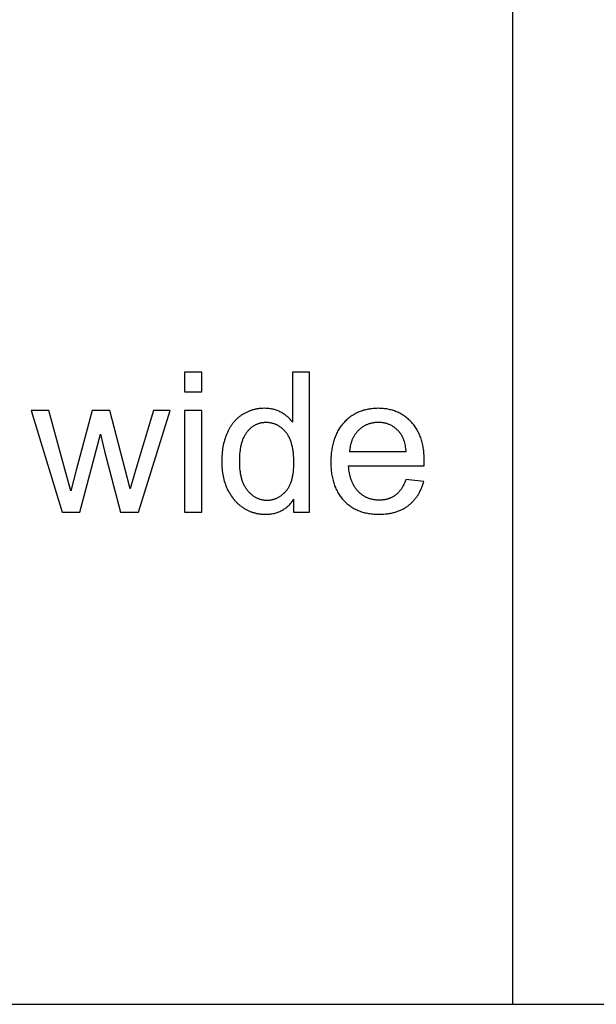
# Model space of a CAD drawing. Units: millimetres. Extents: x 0 to 59700, y 0 to 22500.
# Drawn here: x 1591 to 3239, y 0 to 2812 of the extents above; entities that cross this region are included whole.
import ezdxf

# ---------------------------------------------------------------- set-up
doc = ezdxf.new("R2010")
doc.units = ezdxf.units.MM
doc.header["$LTSCALE"] = 3
doc.header["$MEASUREMENT"] = 0
doc.layers.add('- TAB', color=4, linetype='Continuous', true_color=0x00ffff)
doc.layers.add('- TITLES', color=7, linetype='Continuous', true_color=0x7fffbf)

msp = doc.modelspace()

# ---------------------------------------------------------------- linework, layer by layer
at = {"layer": '- TAB'}
for points in [[(3000, 0), (3000, 21000)], [(0, 0), (9300, 0), (21900, 0), (34500, 0), (47100, 0), (59700, 0)]]:
    msp.add_lwpolyline(points, dxfattribs=at)
at = {"layer": '- TITLES'}
for points in [[(2111.5, 1806), (2062.4, 1806)], [(2062.4, 1806), (2062.4, 1749.5)], [(2111.5, 1749.5), (2111.5, 1806)], [(2419.6, 1806), (2370.8, 1806)], [(2370.8, 1806), (2370.8, 1662.6)], [(2419.6, 1406.2), (2419.6, 1806)], [(2062.4, 1749.5), (2111.5, 1749.5)], [(1674.4, 1695.8), (1623.7, 1695.8)], [(1623.7, 1695.8), (1712.3, 1406.2)], [(1737.7, 1466.5), (1720.5, 1528.7), (1674.4, 1695.8)], [(1798.7, 1695.8), (1752.7, 1526.2)], [(1849.2, 1695.8), (1798.7, 1695.8)], [(1907, 1472.5), (1892.5, 1527.9), (1849.2, 1695.8)], [(1973.3, 1695.8), (1923.6, 1528.4), (1907, 1472.5)], [(1930.4, 1406.2), (2021, 1695.8)], [(2021, 1695.8), (1973.3, 1695.8)], [(2111.5, 1695.8), (2062.4, 1695.8)], [(2062.4, 1695.8), (2062.4, 1406.2)], [(2111.5, 1406.2), (2111.5, 1695.8)], [(2370.8, 1662.6), (2369.2, 1664.7), (2367.5, 1666.9), (2365.7, 1669), (2363.9, 1671), (2362, 1673), (2360.1, 1674.9), (2358.1, 1676.8), (2356.1, 1678.6), (2354, 1680.4), (2351.8, 1682.1), (2349.6, 1683.8), (2347.3, 1685.4), (2344.9, 1686.9), (2342.5, 1688.5), (2340.1, 1689.9), (2337.5, 1691.3), (2335, 1692.7), (2332.3, 1693.9), (2329.7, 1695.1), (2327, 1696.2), (2324.2, 1697.1), (2321.4, 1698.1), (2318.5, 1698.9), (2315.7, 1699.6), (2312.7, 1700.3), (2309.7, 1700.8), (2306.7, 1701.3), (2303.6, 1701.7), (2300.5, 1702), (2297.4, 1702.2), (2294.2, 1702.3), (2290.9, 1702.4), (2286.5, 1702.3), (2282.1, 1702.1), (2277.8, 1701.7), (2275.6, 1701.5), (2273.5, 1701.2), (2271.4, 1700.9), (2269.2, 1700.5), (2267.2, 1700.1), (2265.1, 1699.7), (2263, 1699.3), (2261, 1698.8), (2258.9, 1698.2), (2256.9, 1697.7), (2254.9, 1697.1), (2252.9, 1696.4), (2250.9, 1695.7), (2248.9, 1695), (2247, 1694.3), (2245, 1693.5), (2243.1, 1692.6), (2241.2, 1691.8), (2239.3, 1690.9), (2237.4, 1689.9), (2235.5, 1689), (2233.6, 1688), (2231.8, 1686.9), (2229.9, 1685.8), (2228.1, 1684.7), (2226.3, 1683.6), (2224.5, 1682.4), (2222.7, 1681.1), (2221, 1679.9), (2219.3, 1678.6), (2217.6, 1677.3), (2216, 1675.9), (2214.3, 1674.5), (2212.7, 1673.1), (2211.2, 1671.7), (2209.6, 1670.2), (2208.1, 1668.7), (2206.6, 1667.1), (2205.2, 1665.5), (2203.8, 1663.9), (2202.4, 1662.3), (2201, 1660.6), (2199.7, 1658.9), (2198.3, 1657.2), (2197.1, 1655.4), (2195.8, 1653.6), (2194.6, 1651.8), (2193.4, 1649.9), (2192.2, 1648), (2191.1, 1646.1), (2189.9, 1644.1), (2188.9, 1642.1), (2186.8, 1638), (2184.8, 1633.8), (2182.9, 1629.4), (2181.2, 1625), (2179.5, 1620.5), (2178, 1615.9), (2176.6, 1611.3), (2175.3, 1606.6), (2174.1, 1601.8), (2173.1, 1597), (2172.1, 1592.1), (2171.2, 1587.2), (2170.5, 1582.1), (2169.9, 1577.1), (2169.4, 1571.9), (2169, 1566.7), (2168.7, 1561.5), (2168.5, 1556.2), (2168.5, 1550.8), (2168.5, 1545.2), (2168.7, 1539.8), (2169, 1534.5), (2169.5, 1529.2), (2170, 1524), (2170.7, 1518.9), (2171.5, 1513.8), (2172.5, 1508.9), (2173.5, 1504), (2174.7, 1499.2), (2176, 1494.5), (2177.5, 1489.8), (2179, 1485.3), (2180.7, 1480.8), (2182.5, 1476.4), (2184.4, 1472.1), (2186.5, 1467.9), (2188.6, 1463.8), (2190.9, 1459.8), (2193.2, 1455.9), (2195.7, 1452.2), (2198.2, 1448.6), (2200.9, 1445.1), (2202.3, 1443.3), (2203.7, 1441.7), (2205.1, 1440), (2206.5, 1438.4), (2208, 1436.8), (2209.5, 1435.2), (2211, 1433.7), (2212.6, 1432.2), (2214.1, 1430.7), (2215.7, 1429.3), (2217.3, 1427.9), (2219, 1426.5), (2220.7, 1425.1), (2222.4, 1423.8), (2224.1, 1422.5), (2225.8, 1421.2), (2227.6, 1420), (2229.4, 1418.8), (2233.1, 1416.5), (2234.9, 1415.4), (2236.8, 1414.3), (2238.6, 1413.3), (2240.5, 1412.3), (2242.4, 1411.4), (2244.3, 1410.4), (2246.2, 1409.6), (2248.1, 1408.7), (2250, 1407.9), (2252, 1407.2), (2253.9, 1406.4), (2255.9, 1405.7), (2257.9, 1405.1), (2259.9, 1404.5), (2261.9, 1403.9), (2263.9, 1403.4), (2265.9, 1402.9), (2267.9, 1402.4), (2269.9, 1402), (2272, 1401.6), (2274.1, 1401.2), (2276.1, 1400.9), (2278.2, 1400.6), (2280.3, 1400.4), (2282.4, 1400.2), (2284.5, 1400), (2286.6, 1399.9), (2288.8, 1399.8), (2293.1, 1399.7), (2296.4, 1399.7), (2299.7, 1399.9), (2302.9, 1400.1), (2306, 1400.4), (2309.2, 1400.8), (2312.2, 1401.2), (2315.2, 1401.8), (2318.2, 1402.4), (2321.1, 1403.1), (2324, 1403.9), (2326.8, 1404.8), (2329.5, 1405.8), (2332.2, 1406.8), (2334.9, 1408), (2337.5, 1409.2), (2340.1, 1410.5), (2342.6, 1411.9), (2345, 1413.3), (2347.4, 1414.9), (2349.8, 1416.5), (2352.1, 1418.3), (2354.3, 1420.1), (2356.5, 1422), (2358.7, 1423.9), (2360.8, 1426), (2362.8, 1428.1), (2364.8, 1430.4), (2366.8, 1432.7), (2368.7, 1435.1), (2370.5, 1437.6), (2372.3, 1440.1), (2374.1, 1442.8)], [(2747.1, 1538.5), (2747.3, 1551.6), (2747.2, 1560.4), (2746.8, 1569), (2746.5, 1573.2), (2746.1, 1577.3), (2745.6, 1581.4), (2745, 1585.4), (2744.4, 1589.4), (2743.8, 1593.3), (2743, 1597.1), (2742.2, 1600.8), (2741.3, 1604.5), (2740.3, 1608.2), (2739.3, 1611.7), (2738.1, 1615.2), (2737, 1618.7), (2735.7, 1622.1), (2734.4, 1625.4), (2733, 1628.7), (2731.5, 1631.8), (2730, 1635), (2728.3, 1638), (2726.6, 1641), (2724.9, 1644), (2723, 1646.9), (2721.1, 1649.7), (2719.2, 1652.4), (2717.1, 1655.1), (2715, 1657.8), (2712.8, 1660.3), (2710.5, 1662.8), (2708.2, 1665.3), (2705.9, 1667.6), (2703.5, 1669.9), (2701, 1672.1), (2698.5, 1674.2), (2696, 1676.3), (2693.4, 1678.2), (2690.8, 1680.1), (2688.2, 1681.9), (2685.5, 1683.7), (2682.7, 1685.3), (2679.9, 1686.9), (2677.1, 1688.4), (2674.3, 1689.9), (2671.4, 1691.2), (2668.4, 1692.5), (2665.4, 1693.7), (2662.4, 1694.8), (2659.3, 1695.8), (2656.2, 1696.8), (2653.1, 1697.7), (2649.9, 1698.5), (2646.6, 1699.2), (2643.4, 1699.9), (2640, 1700.5), (2636.7, 1701), (2633.3, 1701.4), (2629.8, 1701.7), (2626.4, 1702), (2622.8, 1702.2), (2619.3, 1702.3), (2615.7, 1702.4), (2611.9, 1702.3), (2608.2, 1702.2), (2604.6, 1702), (2601, 1701.7), (2597.5, 1701.4), (2593.9, 1700.9), (2590.5, 1700.4), (2587.1, 1699.8), (2583.7, 1699.2), (2580.3, 1698.4), (2577.1, 1697.6), (2573.8, 1696.7), (2570.6, 1695.7), (2567.4, 1694.6), (2564.3, 1693.5), (2561.3, 1692.3), (2558.2, 1691), (2555.2, 1689.6), (2552.3, 1688.1), (2549.4, 1686.6), (2546.5, 1685), (2543.7, 1683.3), (2541, 1681.5), (2538.2, 1679.7), (2535.6, 1677.7), (2532.9, 1675.7), (2530.3, 1673.6), (2527.8, 1671.5), (2525.3, 1669.2), (2522.8, 1666.9), (2520.4, 1664.5), (2518, 1662), (2515.7, 1659.5), (2513.5, 1656.8), (2511.3, 1654.2), (2509.2, 1651.4), (2507.2, 1648.6), (2505.2, 1645.7), (2503.4, 1642.8), (2501.6, 1639.8), (2499.8, 1636.7), (2498.2, 1633.6), (2496.6, 1630.4), (2495.1, 1627.1), (2493.7, 1623.8), (2492.3, 1620.4), (2491, 1617), (2489.8, 1613.5), (2488.7, 1609.9), (2487.6, 1606.3), (2486.6, 1602.6), (2485.7, 1598.8), (2484.9, 1595), (2484.1, 1591.1), (2483.4, 1587.1), (2482.8, 1583.1), (2482.2, 1579), (2481.7, 1574.8), (2481.3, 1570.6), (2481, 1566.3), (2480.7, 1562), (2480.6, 1557.6), (2480.4, 1548.6), (2480.6, 1539.9), (2480.7, 1535.6), (2481, 1531.4), (2481.3, 1527.3), (2481.7, 1523.2), (2482.2, 1519.2), (2482.7, 1515.2), (2483.4, 1511.3), (2484, 1507.5), (2484.8, 1503.8), (2485.6, 1500), (2486.6, 1496.4), (2487.5, 1492.8), (2488.6, 1489.3), (2489.7, 1485.8), (2490.9, 1482.4), (2492.2, 1479.1), (2493.5, 1475.8), (2494.9, 1472.6), (2496.4, 1469.5), (2498, 1466.4), (2499.6, 1463.3), (2501.3, 1460.4), (2503.1, 1457.5), (2505, 1454.6), (2506.9, 1451.8), (2508.9, 1449.1), (2511, 1446.4), (2513.1, 1443.8), (2515.3, 1441.3), (2517.6, 1438.8), (2520, 1436.4), (2522.4, 1434.1), (2524.8, 1431.8), (2527.3, 1429.7), (2529.9, 1427.6), (2532.5, 1425.5), (2535.2, 1423.6), (2537.9, 1421.7), (2540.6, 1419.9), (2543.5, 1418.2), (2546.3, 1416.6), (2549.2, 1415), (2552.2, 1413.5), (2555.2, 1412.1), (2558.3, 1410.7), (2561.4, 1409.5), (2564.6, 1408.3), (2567.8, 1407.2), (2571.1, 1406.2), (2574.4, 1405.2), (2577.8, 1404.3), (2581.2, 1403.5), (2584.7, 1402.8), (2588.3, 1402.2), (2591.8, 1401.6), (2595.5, 1401.1), (2599.2, 1400.7), (2602.9, 1400.3), (2606.7, 1400), (2610.5, 1399.9), (2614.4, 1399.7), (2618.4, 1399.7), (2624.6, 1399.8), (2630.7, 1400.1), (2636.7, 1400.6), (2639.6, 1400.9), (2642.5, 1401.2), (2645.3, 1401.6), (2648.1, 1402.1), (2650.9, 1402.6), (2653.7, 1403.2), (2656.4, 1403.8), (2659.1, 1404.4), (2661.7, 1405.1), (2664.3, 1405.8), (2666.9, 1406.6), (2669.4, 1407.5), (2671.9, 1408.4), (2674.4, 1409.3), (2676.8, 1410.3), (2679.2, 1411.3), (2681.6, 1412.4), (2683.9, 1413.5), (2686.2, 1414.7), (2688.5, 1415.9), (2690.7, 1417.2), (2692.9, 1418.5), (2695, 1419.9), (2697.1, 1421.3), (2699.2, 1422.7), (2701.3, 1424.2), (2703.3, 1425.8), (2705.2, 1427.4), (2707.2, 1429), (2709.1, 1430.7), (2710.9, 1432.4), (2712.7, 1434.1), (2714.5, 1435.9), (2716.2, 1437.8), (2717.9, 1439.6), (2719.6, 1441.5), (2721.2, 1443.5), (2722.7, 1445.4), (2724.3, 1447.5), (2725.7, 1449.5), (2727.2, 1451.6), (2728.6, 1453.8), (2730, 1455.9), (2731.3, 1458.2), (2732.6, 1460.4), (2733.8, 1462.7), (2735, 1465), (2736.2, 1467.4), (2737.3, 1469.8), (2738.4, 1472.3), (2739.5, 1474.7), (2740.5, 1477.3), (2741.5, 1479.8), (2742.4, 1482.4), (2743.3, 1485.1), (2744.1, 1487.8), (2745.7, 1493.2)], [(2695.5, 1578.8), (2695.1, 1583.3), (2694.5, 1587.7), (2693.9, 1591.9), (2693.2, 1596), (2692.3, 1599.9), (2691.4, 1603.7), (2690.4, 1607.3), (2689.8, 1609.1), (2689.3, 1610.8), (2688.7, 1612.5), (2688.1, 1614.2), (2687.4, 1615.8), (2686.8, 1617.4), (2686.1, 1618.9), (2685.4, 1620.5), (2684.6, 1621.9), (2683.9, 1623.4), (2683.1, 1624.8), (2682.3, 1626.2), (2681.5, 1627.5), (2680.6, 1628.8), (2679.8, 1630.1), (2678.9, 1631.3), (2677.9, 1632.5), (2677, 1633.7), (2675.5, 1635.4), (2674, 1637.1), (2672.5, 1638.7), (2670.9, 1640.3), (2669.3, 1641.8), (2667.7, 1643.3), (2666.1, 1644.7), (2664.4, 1646.1), (2662.7, 1647.4), (2661, 1648.6), (2659.2, 1649.8), (2657.5, 1650.9), (2655.7, 1652), (2653.8, 1653), (2652, 1654), (2650.1, 1654.9), (2648.2, 1655.8), (2646.2, 1656.6), (2644.3, 1657.3), (2642.3, 1658), (2640.2, 1658.7), (2638.2, 1659.2), (2636.1, 1659.8), (2634, 1660.2), (2631.9, 1660.7), (2629.7, 1661), (2627.5, 1661.3), (2625.3, 1661.6), (2623.1, 1661.8), (2620.8, 1661.9), (2618.5, 1662), (2616.2, 1662), (2614.1, 1662), (2612, 1661.9), (2610, 1661.8), (2607.9, 1661.7), (2605.9, 1661.5), (2603.9, 1661.2), (2601.9, 1660.9), (2600, 1660.6), (2598, 1660.2), (2596.1, 1659.8), (2594.2, 1659.3), (2592.4, 1658.8), (2590.5, 1658.3), (2588.7, 1657.7), (2586.9, 1657), (2585.1, 1656.4), (2583.3, 1655.6), (2581.6, 1654.8), (2579.8, 1654), (2578.1, 1653.2), (2576.5, 1652.3), (2574.8, 1651.3), (2573.2, 1650.3), (2571.5, 1649.3), (2569.9, 1648.2), (2568.4, 1647.1), (2566.8, 1645.9), (2565.3, 1644.7), (2563.8, 1643.4), (2562.3, 1642.1), (2560.8, 1640.8), (2559.3, 1639.4), (2557.9, 1637.9), (2556.5, 1636.5), (2555.2, 1635), (2553.9, 1633.5), (2552.6, 1631.9), (2551.4, 1630.4), (2550.3, 1628.7), (2549.1, 1627.1), (2548, 1625.4), (2547, 1623.7), (2545.9, 1622), (2545, 1620.3), (2544, 1618.5), (2543.1, 1616.7), (2542.3, 1614.8), (2541.5, 1612.9), (2540.7, 1611), (2539.9, 1609.1), (2539.2, 1607.1), (2538.6, 1605.1), (2538, 1603.1), (2537.4, 1601), (2536.9, 1599), (2536.4, 1596.8), (2535.9, 1594.7), (2535.5, 1592.5), (2535.1, 1590.3), (2534.8, 1588.1), (2534.5, 1585.8), (2534.2, 1583.5), (2534, 1581.2), (2533.9, 1578.8)], [(1763.6, 1406.2), (1822.2, 1629)], [(1822.2, 1629), (1833.4, 1579.7)], [(1833.4, 1579.7), (1879.5, 1406.2)], [(2533.9, 1578.8), (2695.5, 1578.8)], [(1752.7, 1526.2), (1737.7, 1466.5)], [(2695, 1499.5), (2693.6, 1495.7), (2692.1, 1492), (2690.5, 1488.4), (2688.9, 1485), (2687.2, 1481.7), (2685.5, 1478.6), (2683.7, 1475.5), (2682.8, 1474.1), (2681.8, 1472.6), (2680.9, 1471.2), (2679.9, 1469.9), (2678.9, 1468.5), (2677.9, 1467.3), (2676.9, 1466), (2675.9, 1464.8), (2674.8, 1463.6), (2673.8, 1462.4), (2672.7, 1461.3), (2671.6, 1460.2), (2670.5, 1459.1), (2669.4, 1458), (2668.2, 1457), (2667.1, 1456.1), (2665.9, 1455.1), (2664.7, 1454.2), (2663.5, 1453.4), (2662.3, 1452.5), (2661.1, 1451.7), (2659.8, 1450.9), (2658.6, 1450.2), (2657.3, 1449.4), (2656, 1448.7), (2654.7, 1448), (2653.4, 1447.4), (2652, 1446.8), (2650.7, 1446.2), (2649.3, 1445.6), (2647.9, 1445.1), (2646.5, 1444.5), (2645.1, 1444.1), (2643.7, 1443.6), (2642.2, 1443.2), (2640.8, 1442.8), (2639.3, 1442.4), (2637.8, 1442.1), (2636.3, 1441.7), (2634.7, 1441.4), (2633.2, 1441.2), (2631.7, 1440.9), (2630.1, 1440.7), (2628.5, 1440.6), (2626.9, 1440.4), (2625.3, 1440.3), (2622, 1440.1), (2618.7, 1440.1), (2616.4, 1440.1), (2614.2, 1440.2), (2612, 1440.3), (2609.8, 1440.5), (2607.6, 1440.7), (2605.5, 1441), (2603.4, 1441.3), (2601.3, 1441.6), (2599.2, 1442.1), (2597.2, 1442.5), (2595.1, 1443.1), (2593.1, 1443.6), (2591.2, 1444.2), (2589.2, 1444.9), (2587.3, 1445.6), (2585.4, 1446.4), (2583.5, 1447.2), (2581.6, 1448.1), (2579.8, 1449), (2578, 1450), (2576.2, 1451), (2574.5, 1452), (2572.7, 1453.2), (2571, 1454.3), (2569.3, 1455.5), (2567.6, 1456.8), (2566, 1458.1), (2564.4, 1459.5), (2562.8, 1460.9), (2561.2, 1462.3), (2559.6, 1463.9), (2558.1, 1465.4), (2556.6, 1467), (2555.2, 1468.7), (2553.8, 1470.4), (2552.4, 1472.1), (2551.1, 1473.9), (2549.8, 1475.7), (2548.5, 1477.6), (2547.3, 1479.5), (2546.2, 1481.5), (2545.1, 1483.5), (2544, 1485.5), (2542.9, 1487.6), (2542, 1489.7), (2541, 1491.9), (2540.1, 1494.1), (2539.2, 1496.4), (2538.4, 1498.7), (2537.6, 1501), (2536.9, 1503.4), (2536.2, 1505.8), (2535.5, 1508.3), (2534.9, 1510.9), (2534.4, 1513.4), (2533.8, 1516), (2533.3, 1518.7), (2532.9, 1521.4), (2532.1, 1526.9), (2531.6, 1532.6), (2531.1, 1538.5)], [(2531.1, 1538.5), (2747.1, 1538.5)], [(2745.7, 1493.2), (2695, 1499.5)], [(2374.1, 1442.8), (2374.1, 1406.2)], [(1712.3, 1406.2), (1763.6, 1406.2)], [(1879.5, 1406.2), (1930.4, 1406.2)], [(2062.4, 1406.2), (2111.5, 1406.2)], [(2374.1, 1406.2), (2419.6, 1406.2)]]:
    msp.add_lwpolyline(points, dxfattribs=at)
msp.add_lwpolyline([(2218.9, 1550.8), (2219, 1543.9), (2219.3, 1537.3), (2219.7, 1530.9), (2220.4, 1524.7), (2220.8, 1521.7), (2221.2, 1518.7), (2221.7, 1515.8), (2222.2, 1513), (2222.8, 1510.2), (2223.4, 1507.5), (2224.1, 1504.8), (2224.8, 1502.2), (2225.5, 1499.6), (2226.3, 1497.1), (2227.2, 1494.6), (2228.1, 1492.2), (2229, 1489.9), (2230, 1487.6), (2231, 1485.3), (2232.1, 1483.1), (2233.2, 1481), (2234.4, 1478.9), (2235.6, 1476.9), (2236.9, 1474.9), (2238.2, 1473), (2239.5, 1471.2), (2240.9, 1469.3), (2242.4, 1467.6), (2243.8, 1465.9), (2245.3, 1464.3), (2246.8, 1462.7), (2248.4, 1461.1), (2249.9, 1459.7), (2251.5, 1458.2), (2253, 1456.9), (2254.6, 1455.6), (2256.2, 1454.3), (2257.9, 1453.1), (2259.5, 1451.9), (2261.1, 1450.8), (2262.8, 1449.8), (2264.5, 1448.8), (2266.2, 1447.8), (2267.9, 1446.9), (2269.7, 1446.1), (2271.4, 1445.3), (2273.2, 1444.6), (2275, 1443.9), (2276.8, 1443.3), (2278.6, 1442.7), (2280.4, 1442.2), (2282.3, 1441.8), (2284.2, 1441.4), (2286.1, 1441), (2288, 1440.7), (2289.9, 1440.5), (2291.8, 1440.3), (2293.8, 1440.2), (2295.7, 1440.1), (2297.7, 1440.1), (2299.7, 1440.1), (2301.7, 1440.2), (2303.7, 1440.3), (2305.6, 1440.5), (2307.5, 1440.7), (2309.4, 1441), (2311.3, 1441.3), (2313.2, 1441.7), (2315.1, 1442.1), (2316.9, 1442.6), (2318.7, 1443.2), (2320.5, 1443.8), (2322.3, 1444.4), (2324, 1445.1), (2325.8, 1445.8), (2327.5, 1446.6), (2329.2, 1447.5), (2330.9, 1448.4), (2332.5, 1449.3), (2334.2, 1450.3), (2335.8, 1451.4), (2337.4, 1452.5), (2339, 1453.7), (2340.5, 1454.9), (2342.1, 1456.1), (2343.6, 1457.4), (2345.1, 1458.8), (2346.6, 1460.2), (2348.1, 1461.7), (2349.5, 1463.2), (2351, 1464.8), (2352.4, 1466.4), (2353.8, 1468), (2355.1, 1469.8), (2356.4, 1471.5), (2357.7, 1473.4), (2358.9, 1475.3), (2360, 1477.2), (2361.2, 1479.2), (2362.2, 1481.3), (2363.3, 1483.4), (2364.3, 1485.5), (2365.2, 1487.7), (2366.1, 1490), (2367, 1492.3), (2367.8, 1494.7), (2368.5, 1497.1), (2369.3, 1499.6), (2369.9, 1502.1), (2370.6, 1504.7), (2371.2, 1507.4), (2371.7, 1510.1), (2372.2, 1512.8), (2372.7, 1515.6), (2373.5, 1521.4), (2374.1, 1527.4), (2374.5, 1533.6), (2374.8, 1540), (2374.9, 1546.7), (2374.8, 1554), (2374.5, 1561), (2374.1, 1567.9), (2373.5, 1574.4), (2372.7, 1580.7), (2372.2, 1583.8), (2371.7, 1586.8), (2371.1, 1589.7), (2370.5, 1592.6), (2369.9, 1595.4), (2369.2, 1598.2), (2368.4, 1600.9), (2367.6, 1603.5), (2366.8, 1606.1), (2365.9, 1608.6), (2365, 1611.1), (2364.1, 1613.5), (2363.1, 1615.8), (2362, 1618), (2360.9, 1620.2), (2359.8, 1622.4), (2358.6, 1624.5), (2357.4, 1626.5), (2356.1, 1628.4), (2354.8, 1630.3), (2353.4, 1632.2), (2352, 1633.9), (2350.5, 1635.6), (2349.1, 1637.3), (2347.6, 1638.9), (2346.1, 1640.4), (2344.6, 1641.9), (2343, 1643.4), (2341.5, 1644.8), (2339.9, 1646.1), (2338.3, 1647.4), (2336.6, 1648.6), (2335, 1649.8), (2333.3, 1650.9), (2331.6, 1651.9), (2329.9, 1652.9), (2328.2, 1653.9), (2326.4, 1654.8), (2324.6, 1655.6), (2322.9, 1656.4), (2321, 1657.1), (2319.2, 1657.8), (2317.3, 1658.5), (2315.5, 1659), (2313.6, 1659.5), (2311.6, 1660), (2309.7, 1660.4), (2307.7, 1660.8), (2305.8, 1661.1), (2303.8, 1661.3), (2301.7, 1661.5), (2299.7, 1661.6), (2297.6, 1661.7), (2295.5, 1661.7), (2293.5, 1661.7), (2291.5, 1661.6), (2289.5, 1661.5), (2287.5, 1661.3), (2285.6, 1661.1), (2283.7, 1660.8), (2281.7, 1660.5), (2279.9, 1660.1), (2278, 1659.6), (2276.1, 1659.1), (2274.3, 1658.6), (2272.5, 1658), (2270.7, 1657.3), (2269, 1656.6), (2267.2, 1655.9), (2265.5, 1655.1), (2263.8, 1654.2), (2262.1, 1653.3), (2260.5, 1652.3), (2258.8, 1651.3), (2257.2, 1650.2), (2255.6, 1649.1), (2254.1, 1647.9), (2252.5, 1646.7), (2251, 1645.4), (2249.5, 1644.1), (2248, 1642.7), (2246.5, 1641.3), (2245.1, 1639.8), (2243.7, 1638.3), (2242.3, 1636.7), (2240.9, 1635), (2239.5, 1633.3), (2238.2, 1631.6), (2237, 1629.7), (2235.7, 1627.9), (2234.5, 1625.9), (2233.4, 1623.9), (2232.3, 1621.9), (2231.3, 1619.7), (2230.3, 1617.5), (2229.3, 1615.3), (2228.4, 1613), (2227.5, 1610.6), (2226.7, 1608.2), (2225.9, 1605.7), (2225.1, 1603.2), (2224.4, 1600.6), (2223.7, 1597.9), (2223.1, 1595.2), (2222.5, 1592.4), (2222, 1589.6), (2221.5, 1586.7), (2221.1, 1583.7), (2220.3, 1577.6), (2219.7, 1571.3), (2219.3, 1564.7), (2219, 1557.8)], close=True, dxfattribs=at)

doc.saveas('drawing.dxf')
